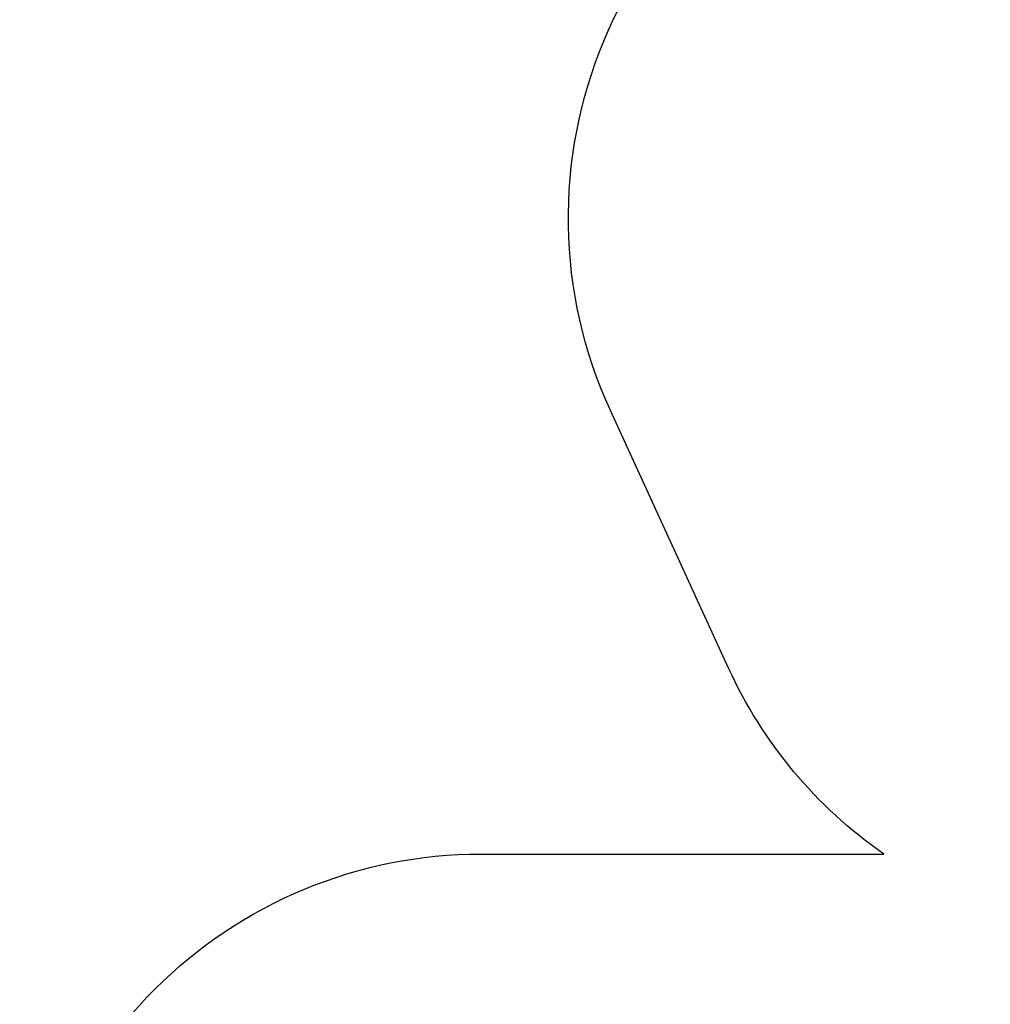
# Model space of a CAD drawing. Units: millimetres. Extents: x -265 to 2431, y 515 to 1669.
# Drawn here: x 457 to 773, y 835 to 1155 of the extents above; entities that cross this region are included whole.
import ezdxf

# ---------------------------------------------------------------- set-up
doc = ezdxf.new("R2010")
doc.units = ezdxf.units.MM
doc.header["$LTSCALE"] = 45
doc.header["$PDSIZE"] = -1
doc.layers.add('VP-DIM', color=7, linetype='Continuous')
doc.layers.add('VP-HIC', color=6, linetype='Continuous')
doc.layers.add('VP-EQ', color=7, linetype='Continuous', true_color=0x8a3492)
doc.dimstyles.get("Standard").update_dxf_attribs({"dimtxt": 14, "dimasz": 20, "dimexe": 20, "dimexo": 50, "dimgap": 20, "dimtad": 0, "dimdec": 0, "dimzin": 0, "dimdsep": 46, "dimtxsty": 'Standard', "dimcen": -0.09, "dimadec": 0, "dimazin": 0, "dimtfac": 1, "dimtdec": 4, "dimtofl": 0, "dimtmove": 0, "dimatfit": 3, "dimfxl": 70, "dimfxlon": 1, "dimtolj": 1, "dimtzin": 0, "dimarcsym": 0})

# ---------------------------------------------------------------- blocks, each defined once
blk = doc.blocks.new('*D801')
at = {"layer": 'Defpoints', "color": 0}
for p in [(1979.67, 1526.16), (1979.67, 903.08), (614.21, 725.23)]:
    blk.add_point(p, dxfattribs=at)
at = {"layer": 'VP-DIM', "color": 0, "lineweight": -2}
for p, q in [((614.21, 1456.16), (614.21, 1546.16)), ((1979.67, 1456.16), (1979.67, 1546.16)), ((634.21, 1526.16), (1258.12, 1526.16)), ((1959.67, 1526.16), (1342.45, 1526.16))]:
    blk.add_line(p, q, dxfattribs=at)
at = {"layer": 'VP-DIM', "color": 0}
for points in [[(634.21, 1529.49), (634.21, 1522.83), (614.21, 1526.16)], [(1959.67, 1522.83), (1959.67, 1529.49), (1979.67, 1526.16)]]:
    blk.add_solid(points, dxfattribs=at)
at = {"layer": 'VP-DIM', "color": 0, "insert": (1300.29, 1526.16), "char_height": 14, "attachment_point": 5}
blk.add_mtext('\\A1;1380', dxfattribs=at)
blk = doc.blocks.new('*D803')
at = {"layer": 'Defpoints', "color": 0}
for p in [(456.96, 1649.16), (2137.43, 902.17), (456.96, 720.15)]:
    blk.add_point(p, dxfattribs=at)
at = {"layer": 'VP-DIM', "color": 0, "lineweight": -2}
for p, q in [((456.96, 1579.16), (456.96, 1669.16)), ((2137.43, 1579.16), (2137.43, 1669.16)), ((476.96, 1649.16), (1256.7, 1649.16)), ((2117.43, 1649.16), (1341.04, 1649.16))]:
    blk.add_line(p, q, dxfattribs=at)
at = {"layer": 'VP-DIM', "color": 0}
for points in [[(476.96, 1652.49), (476.96, 1645.83), (456.96, 1649.16)], [(2117.43, 1645.83), (2117.43, 1652.49), (2137.43, 1649.16)]]:
    blk.add_solid(points, dxfattribs=at)
at = {"layer": 'VP-DIM', "color": 0, "insert": (1298.87, 1649.16), "char_height": 14, "attachment_point": 5}
blk.add_mtext('\\A1;1680', dxfattribs=at)
blk = doc.blocks.new('RB1220_2D')
at = {"layer": 'VP-EQ', "color": 0}
blk.add_lwpolyline([(1194.4, 514.86, -0.214751), (1082.08, 565.43), (1060.9, 565.43, -0.042991), (1035.25, 567.64, -0.052631), (1003.93, 564.34), (606.96, 564.34, -0.414214), (456.96, 714.34), (456.96, 733.96, -0.414214), (606.96, 883.96), (738.02, 883.96, -0.133692), (687.51, 944.45), (649.09, 1028.24, -0.439178), (734.65, 1231.89), (984.15, 1321.68, -0.232103), (1102.79, 1379.88)], format="xyb", dxfattribs=at)

msp = doc.modelspace()

# ---------------------------------------------------------------- linework, layer by layer
at = {"layer": 'VP-HIC', "color": 5}
msp.add_lwpolyline([(1194.4, 514.86, -0.214751), (1082.08, 565.43), (1060.9, 565.43, -0.042991), (1035.25, 567.64, -0.052631), (1003.93, 564.34), (606.96, 564.34, -0.414214), (456.96, 714.34), (456.96, 733.96, -0.414214), (606.96, 883.96), (738.02, 883.96, -0.133692), (687.51, 944.45), (649.09, 1028.24, -0.439178), (734.65, 1231.89), (984.15, 1321.68, -0.232103), (1102.79, 1379.88)], format="xyb", dxfattribs=at)

# ---------------------------------------------------------------- block references
at = {"layer": 'VP-EQ', "color": 0}
msp.add_blockref('RB1220_2D', (0, 0), dxfattribs=at)

# ---------------------------------------------------------------- dimensions: what is measured, and where the dimension line sits
at = {"layer": 'VP-DIM', "color": 0}
dim = msp.add_linear_dim(base=(456.96, 1649.16), p1=(2137.43, 902.17), p2=(456.96, 720.15), dimstyle='Standard', dxfattribs=at)
dim.commit()
dim.dimension.update_dxf_attribs({"geometry": '*D803', "text_midpoint": (1298.87, 1649.16), "dimtype": 160})
dim = msp.add_linear_dim(base=(1979.67, 1526.16), p1=(614.21, 725.23), p2=(1979.67, 903.08), text='1380', dimstyle='Standard', dxfattribs=at)
dim.commit()
dim.dimension.update_dxf_attribs({"geometry": '*D801', "text_midpoint": (1300.29, 1526.16), "dimtype": 160})

doc.saveas('drawing.dxf')
